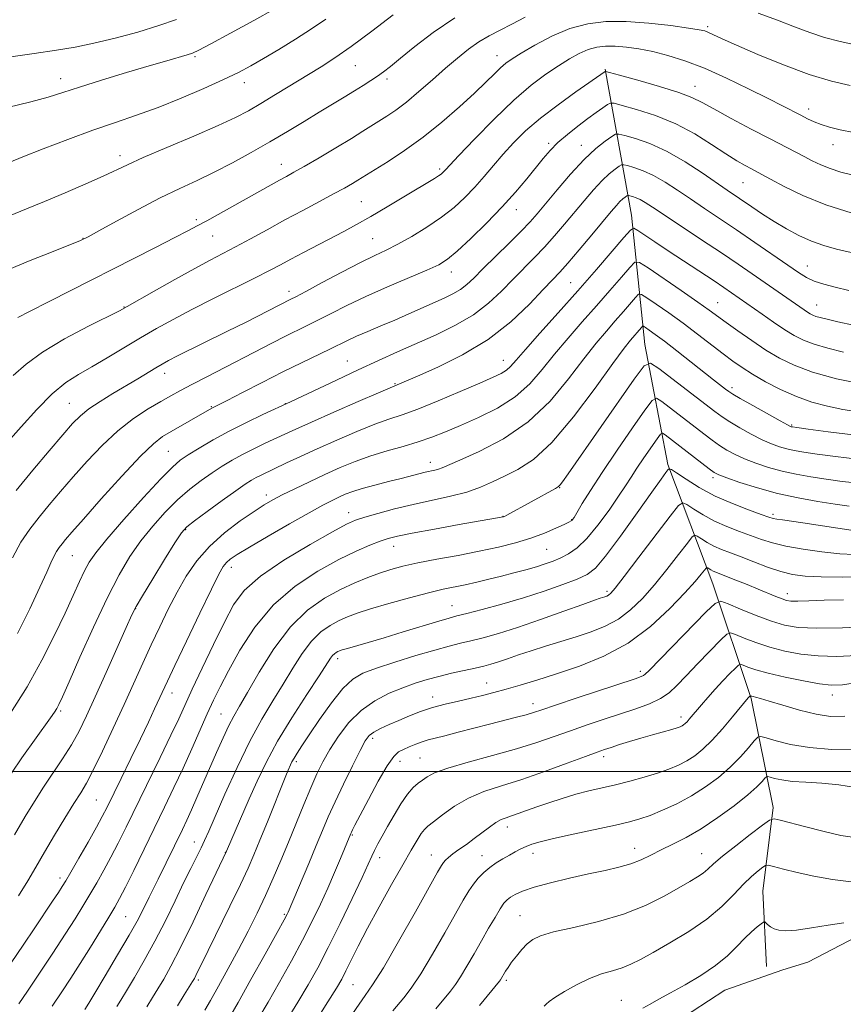
# Model space of a CAD drawing. Extents: x 2134800 to 2137700, y 314800 to 317700.
# Drawn here: x 2135772 to 2135984, y 315940 to 316194 of the extents above; entities that cross this region are included whole.
import ezdxf

# ---------------------------------------------------------------- set-up
doc = ezdxf.new("R2010")
doc.units = 0
doc.header["$MEASUREMENT"] = 0
for name, color, linetype, lineweight in [('DTM HARD BREAKLINE', 7, 'Continuous', 0), ('DTM SPOT ELEVATION', 2, 'Continuous', 13), ('GRID LINE', 7, 'Continuous', 0), ('INDEX CONTOUR', 41, 'Continuous', 13), ('INTERMEDIATE CONTOUR', 44, 'Continuous', 0)]:
    doc.layers.add(name, color=color, linetype=linetype, lineweight=lineweight)

msp = doc.modelspace()

# ---------------------------------------------------------------- linework, layer by layer
at = {"layer": 'DTM HARD BREAKLINE'}
for points in [[(2135922.53, 316181.04, 904.14), (2135929.38, 316143.38, 894.7), (2135932.79, 316110.05, 886.85), (2135938.74, 316079.13, 880.21), (2135950.35, 316048.42, 872.99), (2135960.23, 316018.82, 865.82), (2135965.89, 315990.74, 860.44), (2135963.24, 315969.23, 856.87), (2135964.17, 315949.75, 854.71)], [(2135991.65, 315959.68, 855.77), (2135974.81, 315950.9, 855.38), (2135968.39, 315948.94, 855.1), (2135953.4, 315943.66, 854.93), (2135940.82, 315935.48, 854.64)]]:
    msp.add_polyline3d(points, dxfattribs=at)
at = {"layer": 'DTM SPOT ELEVATION'}
for p in [(2135949, 316192.03, 908.29), (2135816.87, 316184.22, 917.78), (2135894.65, 316184.55, 908.7), (2135858.19, 316181.94, 913.09), (2135782.17, 316178.56, 918.59), (2135866.35, 316178.52, 911.61), (2135829.54, 316177.52, 915.41), (2135945.73, 316176.59, 904.65), (2135975, 316170.81, 906.53), (2135907.99, 316161.91, 902.3), (2135916.38, 316161.43, 900.69), (2135981.27, 316161.57, 905.33), (2135797.5, 316158.75, 914.49), (2135839.1, 316156.5, 910.69), (2135879.91, 316155.31, 906.29), (2135958.06, 316151.8, 901.09), (2135859.72, 316146.88, 906.97), (2135899.64, 316144.79, 901.36), (2135817.21, 316142.28, 910.32), (2135787.94, 316137.43, 912.06), (2135821.38, 316138, 909.13), (2135862.64, 316137.32, 904.93), (2135974.67, 316130.35, 898.78), (2135882.92, 316128.74, 901.38), (2135913.66, 316126.02, 894.95), (2135841.07, 316123.75, 904.51), (2135798.5, 316119.74, 908.07), (2135951.57, 316120.88, 892.83), (2135977.11, 316120.23, 896.81), (2135856.07, 316105.79, 898.83), (2135896.29, 316105.99, 894.73), (2135808.98, 316102.68, 903.45), (2135868.36, 316099.95, 896.12), (2135955.27, 316098.99, 888.43), (2135784.43, 316094.91, 904.88), (2135821.06, 316094.1, 900.13), (2135840.11, 316094.84, 898.04), (2135970.63, 316089.36, 888.16), (2135809.93, 316082.53, 898.97), (2135877.5, 316079.69, 890.58), (2135950.36, 316075.8, 881.64), (2135835.21, 316071.28, 892.49), (2135910.86, 316073.16, 885.92), (2135856.42, 316066.7, 888.62), (2135965.79, 316066.32, 880.33), (2135896.22, 316065.82, 886.05), (2135913.93, 316064.96, 884.07), (2135814.45, 316062.36, 893.84), (2135868.04, 316058.07, 885.31), (2135907.5, 316057.28, 883.06), (2135785.24, 316055.62, 899.09), (2135826.21, 316052.68, 889.41), (2135923.05, 316046.51, 878.32), (2135969.54, 316045.85, 874.56), (2135801.57, 316042.02, 893.93), (2135883.06, 316042.81, 880.83), (2135853.57, 316029.09, 879.54), (2135931.61, 316025.87, 872.38), (2135892.03, 316022.85, 874.77), (2135810.9, 316020.31, 889.39), (2135878.12, 316019.25, 874.58), (2135981.12, 316019.77, 867.38), (2135782.22, 316015.64, 895.74), (2135903.98, 316017.54, 872.59), (2135823.5, 316014.87, 884.94), (2135942.08, 316014.08, 868.5), (2135862.63, 316008.58, 873.57), (2135869.68, 316002.67, 871.35), (2135874.82, 316003.48, 870.96), (2135922.2, 316003.89, 867.55), (2135842.95, 316002.53, 877.65), (2135791.4, 315992.71, 891), (2135897.31, 315985.75, 865.42), (2135857.43, 315983.69, 871.84), (2135816.65, 315981.86, 882.74), (2135930.17, 315980.27, 862.65), (2135824.61, 315979.24, 880.05), (2135864.46, 315977.87, 869.44), (2135877.79, 315978.49, 866.76), (2135890.82, 315978.31, 864.69), (2135903.96, 315978.94, 863.45), (2135947.41, 315978.82, 860.84), (2135781.99, 315972.55, 890.47), (2135798.97, 315962.63, 884.99), (2135839.83, 315963.19, 874.2), (2135900.57, 315962.87, 860.85), (2135817.71, 315946.29, 877.68), (2135857.55, 315945.06, 867.06), (2135897.05, 315946.23, 859.72), (2135926.76, 315941.08, 856.79)]:
    msp.add_point(p, dxfattribs=at)
at = {"layer": 'GRID LINE', "flags": 128}
msp.add_lwpolyline([(2137500, 316000), (2135000, 316000)], dxfattribs=at)
at = {"layer": 'INDEX CONTOUR', "flags": 128}
for points, elevation in [([(2135961.979, 316195.474), (2135966.996, 316193.658), (2135971.366, 316191.966), (2135975.299, 316190.47), (2135979.132, 316189.2), (2135983.111, 316188.174), (2135987.122, 316187.341)], 910), ([(2135768.192, 316184.028), (2135775.354, 316185.108), (2135781.091, 316185.959), (2135785.925, 316186.742), (2135790.77, 316187.704), (2135796.282, 316189.024), (2135802.071, 316190.599), (2135807.489, 316192.256), (2135812.078, 316193.876)], 920), ([(2135771.138, 316117.052), (2135774.175, 316118.552), (2135779.276, 316121.125), (2135806.629, 316135.046), (2135811.653, 316137.621), (2135815.008, 316139.36), (2135817.415, 316140.644), (2135819.856, 316141.985), (2135838.578, 316152.402), (2135840.378, 316153.384), (2135842.31, 316154.453), (2135844.997, 316155.991), (2135848.817, 316158.229), (2135853.153, 316160.804), (2135857.137, 316163.202), (2135860.126, 316165.036), (2135866.281, 316168.931), (2135868.581, 316170.498), (2135871.312, 316172.564), (2135874.537, 316175.243), (2135878.013, 316178.264), (2135881.422, 316181.254), (2135884.511, 316183.907), (2135887.334, 316186.173), (2135890.014, 316188.066), (2135892.678, 316189.637), (2135895.459, 316191.085), (2135898.496, 316192.648), (2135901.929, 316194.473)], 910), ([(2135771.11, 316035.597), (2135774.273, 316042), (2135776.867, 316047.518), (2135778.598, 316051.375), (2135779.668, 316053.845), (2135780.407, 316055.467), (2135781.091, 316056.709), (2135781.797, 316057.759), (2135782.549, 316058.734), (2135783.474, 316059.853), (2135785.102, 316061.732), (2135788.063, 316065.09), (2135792.678, 316070.276), (2135798.007, 316076.171), (2135802.795, 316081.285), (2135806.133, 316084.524), (2135808.493, 316086.367), (2135810.691, 316087.69), (2135821.21, 316093.633), (2135821.695, 316093.889), (2135825.115, 316095.649), (2135829.112, 316097.72), (2135834.18, 316100.327), (2135839.472, 316103.005), (2135844.268, 316105.364), (2135851.609, 316108.899), (2135856.161, 316111.138), (2135858.448, 316112.193), (2135861.346, 316113.439), (2135864.727, 316114.858), (2135868.33, 316116.384), (2135871.917, 316117.949), (2135881.078, 316122.038), (2135883.334, 316123.127), (2135885.233, 316124.236), (2135886.889, 316125.515), (2135888.684, 316127.206), (2135891.063, 316129.575), (2135897.812, 316136.201), (2135900.948, 316139.315), (2135903.21, 316141.666), (2135905.066, 316143.767), (2135910.188, 316149.943), (2135913.656, 316153.992), (2135917.126, 316157.738), (2135920.16, 316160.565), (2135922.576, 316162.484), (2135924.258, 316163.662), (2135925.234, 316164.247), (2135926.107, 316164.321), (2135927.627, 316163.947), (2135930.355, 316163.157), (2135934.106, 316161.842), (2135938.51, 316159.861), (2135943.172, 316157.193), (2135947.612, 316154.286), (2135953.996, 316149.86), (2135960.34, 316145.542), (2135963.092, 316143.697), (2135966.116, 316141.767), (2135969.29, 316139.888), (2135972.529, 316138.172), (2135975.744, 316136.725), (2135978.913, 316135.606), (2135982.232, 316134.686), (2135985.952, 316133.793)], 900), ([(2135769.417, 315950.768), (2135772.544, 315955.302), (2135775.541, 315959.733), (2135780.134, 315966.6), (2135781.615, 315968.842), (2135782.601, 315970.364), (2135783.503, 315971.845), (2135784.823, 315974.107), (2135786.879, 315977.672), (2135789.273, 315981.851), (2135791.424, 315985.653), (2135792.937, 315988.419), (2135794.17, 315990.819), (2135797.806, 315998.226), (2135800.32, 316003.375), (2135802.775, 316008.445), (2135804.818, 316012.731), (2135806.419, 316016.145), (2135809.712, 316023.284), (2135811.621, 316027.343), (2135814.608, 316033.644), (2135818.04, 316040.834), (2135821.044, 316047.058), (2135822.976, 316050.926), (2135824.103, 316052.899), (2135824.917, 316053.901), (2135825.929, 316054.768), (2135827.718, 316055.967), (2135830.873, 316057.879), (2135835.682, 316060.699), (2135841.214, 316063.89), (2135846.232, 316066.733), (2135849.8, 316068.686), (2135852.18, 316069.909), (2135853.933, 316070.74), (2135855.58, 316071.47), (2135857.484, 316072.201), (2135859.96, 316072.99), (2135863.184, 316073.869), (2135866.73, 316074.766), (2135870.021, 316075.585), (2135876.166, 316077.167), (2135878.657, 316077.725), (2135879.615, 316077.974), (2135880.527, 316078.306), (2135885.103, 316080.298), (2135890.11, 316082.526), (2135896.34, 316085.777), (2135902.717, 316090.127), (2135908.352, 316095.498), (2135913.109, 316101.201), (2135917.043, 316106.388), (2135920.234, 316110.43), (2135922.871, 316113.541), (2135925.171, 316116.149), (2135927.283, 316118.571), (2135930.41, 316122.23), (2135931.191, 316123.023), (2135931.94, 316123.001), (2135933.298, 316122.146), (2135935.731, 316120.481), (2135938.999, 316118.201), (2135942.684, 316115.541), (2135946.402, 316112.738), (2135952.974, 316107.655), (2135955.509, 316105.757), (2135957.879, 316104.12), (2135960.568, 316102.434), (2135963.929, 316100.49), (2135967.791, 316098.467), (2135971.852, 316096.646), (2135975.869, 316095.238), (2135979.844, 316094.186), (2135983.84, 316093.369), (2135987.866, 316092.69)], 890), ([(2135804.44, 315939.372), (2135805.877, 315941.765), (2135807.268, 315944.035), (2135808.769, 315946.539), (2135810.625, 315949.874), (2135813.109, 315954.704), (2135816.319, 315961.292), (2135819.667, 315968.332), (2135824.91, 315979.513), (2135830.817, 315993.03), (2135832.82, 315997.555), (2135835.141, 316002.39), (2135838.089, 316007.816), (2135841.793, 316013.901), (2135845.641, 316019.862), (2135848.835, 316024.702), (2135851.792, 316029.227), (2135852.317, 316029.939), (2135852.772, 316030.382), (2135853.222, 316030.698), (2135853.646, 316030.929), (2135854.082, 316031.123), (2135854.797, 316031.37), (2135856.116, 316031.763), (2135861.459, 316033.289), (2135865.578, 316034.503), (2135870.533, 316036.003), (2135879.665, 316038.798), (2135882.317, 316039.576), (2135884.33, 316040.114), (2135886.891, 316040.76), (2135890.883, 316041.785), (2135895.966, 316043.16), (2135901.498, 316044.781), (2135906.874, 316046.526), (2135911.641, 316048.21), (2135915.388, 316049.63), (2135917.935, 316050.782), (2135920.037, 316052.438), (2135922.679, 316055.573), (2135926.513, 316060.728), (2135930.827, 316066.742), (2135934.575, 316072.027), (2135936.96, 316075.368), (2135938.192, 316077.064), (2135938.731, 316077.782), (2135939.045, 316078.055), (2135939.622, 316077.843), (2135940.958, 316076.965), (2135943.416, 316075.333), (2135946.838, 316073.23), (2135950.935, 316071.031), (2135955.356, 316069.065), (2135959.522, 316067.462), (2135962.791, 316066.302), (2135964.747, 316065.624), (2135965.863, 316065.28), (2135966.836, 316065.081), (2135968.277, 316064.862), (2135973.502, 316064.105), (2135987.59, 316061.971)], 880), ([(2135840.332, 315935.733), (2135843.381, 315940.622), (2135846, 315945.025), (2135848.458, 315949.47), (2135851.126, 315954.639), (2135854.22, 315960.898), (2135857.329, 315967.335), (2135859.887, 315972.721), (2135861.497, 315976.175), (2135862.433, 315978.213), (2135863.139, 315979.699), (2135863.989, 315981.367), (2135865.089, 315983.41), (2135866.474, 315985.892), (2135868.143, 315988.785), (2135869.928, 315991.707), (2135871.625, 315994.19), (2135873.077, 315995.892), (2135874.327, 315997.002), (2135875.463, 315997.84), (2135876.682, 315998.688), (2135878.613, 315999.679), (2135881.99, 316000.909), (2135887.236, 316002.432), (2135893.527, 316004.134), (2135899.725, 316005.86), (2135904.959, 316007.488), (2135909.442, 316009.031), (2135913.653, 316010.533), (2135917.962, 316012.027), (2135922.314, 316013.49), (2135930.489, 316016.2), (2135933.98, 316017.486), (2135936.849, 316018.817), (2135939.055, 316020.299), (2135941.05, 316022.16), (2135943.413, 316024.661), (2135946.496, 316027.888), (2135952.39, 316033.948), (2135953.917, 316035.42), (2135954.897, 316035.784), (2135956.172, 316035.355), (2135958.391, 316034.431), (2135961.44, 316033.256), (2135965.016, 316032.059), (2135968.874, 316031.039), (2135973.002, 316030.276), (2135977.456, 316029.817), (2135982.268, 316029.699), (2135987.415, 316029.906)], 870), ([(2135890.137, 315939.699), (2135895.367, 315946.002), (2135895.609, 315946.34), (2135896.894, 315948.554), (2135897.539, 315949.568), (2135898.455, 315950.868), (2135899.682, 315952.457), (2135901.088, 315954.131), (2135902.5, 315955.63), (2135903.898, 315956.777), (2135905.896, 315957.717), (2135909.266, 315958.677), (2135914.48, 315959.856), (2135920.822, 315961.356), (2135927.282, 315963.248), (2135933.004, 315965.536), (2135937.782, 315967.926), (2135941.566, 315970.057), (2135944.36, 315971.659), (2135946.363, 315972.852), (2135947.822, 315973.846), (2135949.04, 315974.87), (2135950.518, 315976.214), (2135952.81, 315978.179), (2135956.21, 315980.898), (2135959.974, 315983.815), (2135963.096, 315986.206), (2135964.912, 315987.51), (2135966.108, 315987.85), (2135967.708, 315987.515), (2135974.296, 315985.766), (2135978.679, 315984.627), (2135983.306, 315983.529), (2135988.162, 315982.868)], 860)]:
    msp.add_lwpolyline(points, dxfattribs=dict(at, elevation=elevation))
at = {"layer": 'INTERMEDIATE CONTOUR', "flags": 128}
for points, elevation in [([(2135768.483, 316171.193), (2135774.476, 316172.588), (2135778.943, 316173.794), (2135782.722, 316174.99), (2135787.051, 316176.414), (2135792.769, 316178.214), (2135799.142, 316180.156), (2135805.042, 316181.912), (2135809.568, 316183.225), (2135814.824, 316184.713), (2135816.202, 316185.162), (2135817.856, 316185.932), (2135820.907, 316187.555), (2135826.019, 316190.327), (2135832.017, 316193.602), (2135837.266, 316196.494)], 918), ([(2135768.944, 316157.027), (2135772.434, 316158.426), (2135777.715, 316160.503), (2135784.073, 316162.94), (2135790.526, 316165.312), (2135796.34, 316167.32), (2135801.765, 316169.163), (2135807.3, 316171.166), (2135813.243, 316173.54), (2135819.102, 316176.052), (2135824.184, 316178.354), (2135828.043, 316180.221), (2135831.216, 316181.903), (2135834.483, 316183.773), (2135838.412, 316186.099), (2135842.713, 316188.727), (2135846.885, 316191.403), (2135850.568, 316193.942)], 916), ([(2135769.003, 316143.224), (2135773.381, 316145.039), (2135778.061, 316146.961), (2135783.347, 316149.191), (2135788.65, 316151.485), (2135793.154, 316153.492), (2135799.401, 316156.415), (2135803.493, 316158.245), (2135809.551, 316160.84), (2135816.502, 316163.795), (2135822.784, 316166.515), (2135827.277, 316168.584), (2135830.591, 316170.305), (2135833.777, 316172.155), (2135837.617, 316174.474), (2135849.375, 316181.667), (2135852.883, 316183.932), (2135857.104, 316186.88), (2135862.433, 316190.819), (2135867.946, 316195)], 914), ([(2135769.023, 316129.538), (2135774.382, 316131.732), (2135779.844, 316133.896), (2135784.321, 316135.654), (2135787.134, 316136.801), (2135789.259, 316137.818), (2135792.084, 316139.354), (2135796.6, 316141.852), (2135802.202, 316144.896), (2135807.884, 316147.862), (2135812.882, 316150.289), (2135817.381, 316152.376), (2135821.806, 316154.482), (2135826.478, 316156.885), (2135831.307, 316159.529), (2135836.098, 316162.272), (2135840.676, 316164.983), (2135844.945, 316167.564), (2135848.832, 316169.929), (2135855.298, 316173.831), (2135857.928, 316175.432), (2135860.204, 316176.854), (2135862.168, 316178.123), (2135863.863, 316179.265), (2135865.408, 316180.366), (2135867.223, 316181.762), (2135869.801, 316183.853), (2135873.517, 316186.885), (2135878.254, 316190.51), (2135883.775, 316194.225)], 912), ([(2135769.989, 316102.054), (2135773.277, 316105.038), (2135777.52, 316108.144), (2135783.232, 316111.525), (2135789.336, 316114.763), (2135797.333, 316118.797), (2135799.338, 316119.869), (2135806.307, 316123.816), (2135811.643, 316126.819), (2135816.751, 316129.648), (2135820.74, 316131.787), (2135824.007, 316133.492), (2135827.276, 316135.213), (2135831.105, 316137.296), (2135835.425, 316139.673), (2135840.006, 316142.173), (2135844.603, 316144.631), (2135848.903, 316146.907), (2135852.577, 316148.867), (2135855.38, 316150.409), (2135857.408, 316151.572), (2135858.842, 316152.428), (2135863.297, 316155.194), (2135866.605, 316157.269), (2135870.865, 316160.081), (2135875.628, 316163.507), (2135880.457, 316167.373), (2135884.984, 316171.296), (2135888.856, 316174.845), (2135891.816, 316177.678), (2135893.995, 316179.822), (2135895.622, 316181.394), (2135896.98, 316182.56), (2135898.567, 316183.675), (2135900.94, 316185.143), (2135904.475, 316187.209), (2135908.829, 316189.5), (2135913.485, 316191.488), (2135918.064, 316192.752), (2135922.776, 316193.316), (2135927.973, 316193.31), (2135933.784, 316192.884), (2135939.456, 316192.25), (2135944.01, 316191.636), (2135946.768, 316191.208), (2135948.239, 316190.879), (2135949.232, 316190.499), (2135952.714, 316188.891), (2135956.413, 316187.228), (2135961.927, 316184.827), (2135968.505, 316182.126), (2135975.118, 316179.691), (2135980.913, 316177.959), (2135985.714, 316176.826)], 908), ([(2135768.548, 316084.979), (2135772.03, 316088.905), (2135776.042, 316093.348), (2135780.006, 316097.358), (2135783.508, 316100.245), (2135786.794, 316102.365), (2135790.271, 316104.34), (2135794.23, 316106.649), (2135802.783, 316111.758), (2135806.912, 316114.165), (2135811.183, 316116.544), (2135816.017, 316119.098), (2135821.619, 316121.933), (2135832.336, 316127.261), (2135836.009, 316129.142), (2135838.84, 316130.645), (2135841.578, 316132.115), (2135844.791, 316133.813), (2135855.17, 316139.237), (2135858.491, 316141.025), (2135862.171, 316143.095), (2135866.393, 316145.564), (2135870.671, 316148.116), (2135878.589, 316152.878), (2135879.608, 316153.521), (2135880.273, 316153.993), (2135880.72, 316154.374), (2135881.054, 316154.717), (2135881.467, 316155.176), (2135882.518, 316156.319), (2135884.859, 316158.807), (2135888.875, 316163.015), (2135893.909, 316168.128), (2135899.037, 316173.043), (2135903.514, 316176.89), (2135907.302, 316179.747), (2135910.54, 316181.927), (2135913.36, 316183.69), (2135915.869, 316185.075), (2135918.171, 316186.074), (2135920.378, 316186.684), (2135922.649, 316186.955), (2135925.153, 316186.953), (2135928.026, 316186.726), (2135931.268, 316186.272), (2135934.844, 316185.575), (2135938.755, 316184.596), (2135943.135, 316183.211), (2135948.152, 316181.278), (2135953.821, 316178.757), (2135959.539, 316176.009), (2135964.548, 316173.505), (2135968.283, 316171.603), (2135972.986, 316169.167), (2135974.733, 316168.279), (2135976.425, 316167.495), (2135978.249, 316166.779), (2135980.405, 316166.098), (2135983.135, 316165.423), (2135986.694, 316164.725)], 906), ([(2135770.723, 316072.423), (2135775.055, 316077.721), (2135779.243, 316082.701), (2135782.765, 316086.816), (2135785.295, 316089.701), (2135787.313, 316091.735), (2135789.5, 316093.483), (2135792.355, 316095.388), (2135795.661, 316097.42), (2135802.08, 316101.264), (2135806.775, 316104.106), (2135808.345, 316105.033), (2135809.972, 316105.917), (2135812.348, 316107.121), (2135825.24, 316113.475), (2135829.817, 316115.765), (2135841.537, 316121.728), (2135842.816, 316122.392), (2135845.384, 316123.756), (2135849.623, 316126.027), (2135854.704, 316128.728), (2135859.487, 316131.21), (2135863.149, 316133.013), (2135866.116, 316134.432), (2135869.127, 316135.953), (2135872.72, 316137.946), (2135876.627, 316140.319), (2135880.38, 316142.861), (2135883.619, 316145.41), (2135886.413, 316147.977), (2135888.94, 316150.618), (2135891.361, 316153.374), (2135893.776, 316156.221), (2135896.271, 316159.123), (2135898.958, 316162.065), (2135902.071, 316165.123), (2135905.873, 316168.396), (2135910.429, 316171.884), (2135915.021, 316175.172), (2135922.573, 316180.442), (2135922.75, 316180.432), (2135923.717, 316180.181), (2135926.303, 316179.471), (2135930.947, 316178.185), (2135936.53, 316176.586), (2135941.542, 316175.038), (2135944.942, 316173.77), (2135947.541, 316172.49), (2135950.618, 316170.774), (2135955.067, 316168.358), (2135960.233, 316165.614), (2135965.076, 316163.075), (2135973.835, 316158.537), (2135975.947, 316157.429), (2135978.126, 316156.372), (2135980.543, 316155.396), (2135983.336, 316154.523), (2135986.506, 316153.742)], 904), ([(2135769.784, 316055.13), (2135771.973, 316059.102), (2135774.231, 316062.458), (2135776.636, 316065.579), (2135779.264, 316068.787), (2135782.172, 316072.217), (2135785.414, 316075.953), (2135789.015, 316080.004), (2135792.89, 316084.088), (2135796.924, 316087.839), (2135800.974, 316090.968), (2135804.778, 316093.47), (2135808.044, 316095.407), (2135810.639, 316096.892), (2135813.066, 316098.23), (2135815.986, 316099.775), (2135819.857, 316101.778), (2135836.771, 316110.473), (2135840.015, 316112.118), (2135845.576, 316114.857), (2135848.496, 316116.327), (2135851.913, 316118.097), (2135855.986, 316120.158), (2135860.836, 316122.459), (2135866.413, 316124.909), (2135876.589, 316129.204), (2135879.676, 316130.626), (2135881.946, 316132.041), (2135884.436, 316134.129), (2135887.909, 316137.361), (2135891.993, 316141.358), (2135896.03, 316145.527), (2135899.492, 316149.369), (2135902.339, 316152.751), (2135906.567, 316158.005), (2135908.363, 316160.082), (2135910.376, 316162.101), (2135912.828, 316164.234), (2135915.504, 316166.364), (2135918.083, 316168.305), (2135920.283, 316169.893), (2135922.005, 316171.094), (2135923.188, 316171.897), (2135923.925, 316172.294), (2135924.904, 316172.245), (2135926.965, 316171.71), (2135930.678, 316170.652), (2135935.532, 316169.062), (2135940.749, 316166.937), (2135945.654, 316164.343), (2135950.001, 316161.628), (2135953.65, 316159.212), (2135956.507, 316157.416), (2135958.662, 316156.174), (2135960.254, 316155.326), (2135962.93, 316153.919), (2135965.162, 316152.711), (2135968.685, 316150.829), (2135973.487, 316148.511), (2135979.438, 316146.115), (2135986.223, 316143.958)], 902), ([(2135769.251, 316015.04), (2135773.531, 316021.889), (2135777.377, 316028.758), (2135780.655, 316035.206), (2135783.345, 316040.859), (2135785.453, 316045.435), (2135787.089, 316049.014), (2135788.387, 316051.77), (2135789.576, 316053.989), (2135791.255, 316056.42), (2135794.115, 316059.923), (2135798.529, 316064.991), (2135803.578, 316070.625), (2135808.026, 316075.455), (2135810.995, 316078.489), (2135813.048, 316080.25), (2135815.108, 316081.64), (2135817.914, 316083.379), (2135821.48, 316085.472), (2135825.635, 316087.745), (2135830.122, 316090.007), (2135834.336, 316092.02), (2135841.447, 316095.309), (2135853.305, 316100.898), (2135858.933, 316103.532), (2135864.159, 316105.946), (2135869.073, 316108.178), (2135879.026, 316112.607), (2135884.011, 316115.027), (2135888.584, 316117.71), (2135892.492, 316120.697), (2135895.844, 316123.829), (2135898.837, 316126.895), (2135904.331, 316132.462), (2135906.947, 316135.199), (2135909.528, 316138.068), (2135912.087, 316141.051), (2135917.147, 316147.129), (2135919.554, 316149.945), (2135921.75, 316152.32), (2135923.639, 316154.08), (2135925.144, 316155.275), (2135926.191, 316156.008), (2135926.798, 316156.373), (2135927.342, 316156.419), (2135928.288, 316156.186), (2135929.987, 316155.694), (2135932.323, 316154.875), (2135935.065, 316153.642), (2135938.022, 316151.944), (2135941.173, 316149.883), (2135944.533, 316147.59), (2135948.134, 316145.167), (2135952.057, 316142.547), (2135956.394, 316139.628), (2135961.12, 316136.397), (2135969.639, 316130.501), (2135972.411, 316128.603), (2135974.48, 316127.345), (2135976.475, 316126.44), (2135978.921, 316125.637), (2135981.897, 316124.844), (2135985.372, 316124.006)], 898), ([(2135769.49, 315999.615), (2135772.221, 316003.533), (2135779.571, 316013.904), (2135780.581, 316015.363), (2135781.186, 316016.31), (2135781.727, 316017.305), (2135782.634, 316019.25), (2135784.358, 316023.136), (2135787.175, 316029.52), (2135790.647, 316037.24), (2135794.16, 316044.706), (2135797.252, 316050.687), (2135800.063, 316055.406), (2135802.882, 316059.446), (2135805.93, 316063.271), (2135809.135, 316066.858), (2135812.356, 316070.062), (2135815.469, 316072.779), (2135818.432, 316075.066), (2135821.22, 316077.019), (2135823.841, 316078.732), (2135826.42, 316080.289), (2135829.11, 316081.768), (2135832.001, 316083.226), (2135834.913, 316084.617), (2135839.994, 316086.993), (2135842.786, 316088.28), (2135846.841, 316090.097), (2135852.617, 316092.638), (2135858.92, 316095.388), (2135864.146, 316097.655), (2135868.369, 316099.457), (2135869.514, 316099.929), (2135874.23, 316101.955), (2135879.401, 316104.238), (2135885.811, 316107.411), (2135892.393, 316111.379), (2135898.231, 316115.937), (2135903.021, 316120.46), (2135906.61, 316124.214), (2135909.005, 316126.748), (2135910.848, 316128.724), (2135912.946, 316131.083), (2135915.846, 316134.47), (2135919.107, 316138.336), (2135924.107, 316144.315), (2135925.452, 316145.899), (2135926.374, 316146.902), (2135927.118, 316147.595), (2135927.711, 316148.066), (2135928.124, 316148.355), (2135928.363, 316148.498), (2135928.577, 316148.517), (2135928.95, 316148.425), (2135929.619, 316148.231), (2135930.539, 316147.908), (2135931.619, 316147.423), (2135932.873, 316146.696), (2135934.734, 316145.477), (2135937.739, 316143.473), (2135947.426, 316137.075), (2135952.556, 316133.667), (2135956.876, 316130.753), (2135960.461, 316128.295), (2135973.861, 316118.993), (2135974.735, 316118.401), (2135975.437, 316117.964), (2135976.113, 316117.623), (2135976.913, 316117.325), (2135978.023, 316117.01), (2135979.784, 316116.582), (2135982.57, 316115.935), (2135986.545, 316115.031)], 896), ([(2135770.311, 315983.727), (2135773.036, 315988.416), (2135775.422, 315992.345), (2135777.75, 315995.964), (2135782.697, 316003.32), (2135784.976, 316006.927), (2135786.943, 316010.456), (2135788.869, 316014.387), (2135791.121, 316019.317), (2135793.906, 316025.515), (2135799.119, 316037.187), (2135800.564, 316040.387), (2135801.687, 316042.587), (2135803.296, 316045.329), (2135805.925, 316049.662), (2135808.995, 316054.676), (2135811.649, 316058.969), (2135813.332, 316061.551), (2135814.693, 316063.091), (2135816.686, 316064.669), (2135819.943, 316067.069), (2135823.815, 316069.881), (2135827.333, 316072.398), (2135829.768, 316074.086), (2135831.36, 316075.106), (2135832.586, 316075.792), (2135833.881, 316076.444), (2135840.427, 316079.558), (2135843.986, 316081.231), (2135848.325, 316083.221), (2135853.358, 316085.46), (2135858.527, 316087.672), (2135863.15, 316089.529), (2135866.82, 316090.843), (2135870.203, 316091.982), (2135874.233, 316093.451), (2135879.501, 316095.579), (2135885.21, 316097.996), (2135890.215, 316100.154), (2135893.654, 316101.648), (2135895.775, 316102.648), (2135897.108, 316103.468), (2135898.193, 316104.451), (2135899.626, 316106.066), (2135902.014, 316108.814), (2135905.761, 316113.009), (2135910.459, 316118.236), (2135915.495, 316123.894), (2135920.291, 316129.392), (2135924.395, 316134.175), (2135927.387, 316137.698), (2135929.053, 316139.571), (2135929.994, 316140.038), (2135931.018, 316139.501), (2135935.404, 316136.531), (2135938.819, 316134.25), (2135950.626, 316126.456), (2135953.141, 316124.778), (2135957.116, 316122.047), (2135962.996, 316117.918), (2135965.994, 316115.832), (2135968.872, 316113.887), (2135971.308, 316112.368), (2135973.653, 316111.185), (2135976.426, 316110.153), (2135979.976, 316109.128), (2135983.961, 316108.129)], 894), ([(2135771.365, 315968.014), (2135773.705, 315971.821), (2135775.815, 315975.411), (2135778.05, 315979.248), (2135780.638, 315983.606), (2135783.299, 315988.004), (2135785.626, 315991.771), (2135787.36, 315994.525), (2135788.856, 315997.041), (2135790.617, 316000.384), (2135793.002, 316005.296), (2135795.779, 316011.23), (2135798.574, 316017.317), (2135803.381, 316027.92), (2135805.558, 316032.688), (2135807.732, 316037.342), (2135809.941, 316041.875), (2135812.206, 316046.236), (2135814.584, 316050.384), (2135817.28, 316054.316), (2135820.535, 316058.042), (2135824.441, 316061.531), (2135828.498, 316064.607), (2135832.057, 316067.054), (2135834.693, 316068.761), (2135836.882, 316070.044), (2135839.321, 316071.32), (2135842.533, 316072.909), (2135846.325, 316074.728), (2135850.328, 316076.595), (2135854.254, 316078.356), (2135858.152, 316079.965), (2135862.155, 316081.403), (2135866.33, 316082.671), (2135870.492, 316083.836), (2135874.393, 316084.985), (2135877.905, 316086.202), (2135881.378, 316087.588), (2135885.279, 316089.243), (2135889.901, 316091.256), (2135894.798, 316093.681), (2135899.347, 316096.559), (2135903.105, 316099.904), (2135906.347, 316103.625), (2135909.529, 316107.601), (2135912.998, 316111.719), (2135916.665, 316115.888), (2135920.333, 316120.021), (2135923.787, 316123.982), (2135926.743, 316127.427), (2135928.899, 316129.964), (2135930.176, 316131.26), (2135931.401, 316131.225), (2135933.621, 316129.826), (2135942.194, 316123.969), (2135946.446, 316121.029), (2135949.375, 316118.953), (2135953.768, 316115.736), (2135956.794, 316113.569), (2135960.361, 316111.09), (2135964.012, 316108.662), (2135967.477, 316106.561), (2135971.245, 316104.717), (2135975.993, 316102.968), (2135982.192, 316101.236), (2135989.469, 316099.772)], 892), ([(2135771.43, 315940.13), (2135773.678, 315943.456), (2135776.741, 315948.041), (2135780.178, 315953.231), (2135783.392, 315958.141), (2135785.934, 315962.109), (2135787.949, 315965.354), (2135789.729, 315968.316), (2135791.513, 315971.364), (2135793.33, 315974.569), (2135795.155, 315977.938), (2135797.007, 315981.535), (2135799.076, 315985.701), (2135807.862, 316003.668), (2135810.636, 316009.412), (2135812.627, 316013.635), (2135816.133, 316021.245), (2135818.691, 316026.688), (2135821.612, 316032.799), (2135824.396, 316038.489), (2135826.79, 316042.973), (2135829.549, 316046.683), (2135833.677, 316050.354), (2135839.728, 316054.474), (2135846.483, 316058.545), (2135852.269, 316061.82), (2135855.917, 316063.783), (2135858.247, 316064.833), (2135860.58, 316065.595), (2135863.949, 316066.568), (2135868.235, 316067.718), (2135873.039, 316068.883), (2135882.701, 316070.966), (2135886.914, 316072.057), (2135890.417, 316073.301), (2135893.501, 316074.684), (2135896.577, 316076.167), (2135900.019, 316077.86), (2135904.05, 316080.473), (2135908.852, 316084.863), (2135914.418, 316091.439), (2135919.974, 316098.82), (2135924.558, 316105.176), (2135927.47, 316109.14), (2135929.077, 316111.193), (2135931.921, 316114.497), (2135932.206, 316114.786), (2135932.48, 316114.778), (2135932.976, 316114.466), (2135933.917, 316113.816), (2135935.483, 316112.687), (2135937.841, 316110.911), (2135941.032, 316108.431), (2135950.504, 316100.973), (2135953.622, 316098.554), (2135954.448, 316097.937), (2135955.467, 316097.289), (2135957.396, 316096.177), (2135960.648, 316094.343), (2135967.67, 316090.42), (2135969.536, 316089.394), (2135970.308, 316088.99), (2135970.536, 316088.902), (2135970.82, 316088.851), (2135971.978, 316088.685), (2135974.88, 316088.282), (2135980.039, 316087.583), (2135986.537, 316086.791)], 888), ([(2135780, 315939.583), (2135782.478, 315943.241), (2135784.812, 315946.775), (2135787.235, 315950.552), (2135789.879, 315954.775), (2135792.471, 315958.978), (2135794.635, 315962.525), (2135796.146, 315965.055), (2135797.386, 315967.29), (2135798.886, 315970.223), (2135801.034, 315974.566), (2135808.973, 315990.811), (2135811.414, 315995.873), (2135813.751, 316000.857), (2135816.011, 316005.857), (2135819.995, 316014.868), (2135821.613, 316018.418), (2135823.298, 316021.874), (2135825.455, 316026.007), (2135828.424, 316031.319), (2135832.287, 316037.249), (2135837.065, 316042.967), (2135842.662, 316047.794), (2135848.515, 316051.657), (2135853.944, 316054.632), (2135858.409, 316056.81), (2135861.902, 316058.336), (2135864.558, 316059.371), (2135866.657, 316060.086), (2135869.075, 316060.704), (2135872.841, 316061.461), (2135878.536, 316062.507), (2135884.954, 316063.65), (2135896.292, 316065.652), (2135896.399, 316065.684), (2135896.575, 316065.765), (2135897.241, 316066.121), (2135909.793, 316072.991), (2135910.577, 316073.484), (2135910.991, 316073.906), (2135911.595, 316074.715), (2135913.011, 316076.719), (2135930.084, 316101.133), (2135932.628, 316104.542), (2135934.254, 316105.267), (2135936.357, 316103.93), (2135950.795, 316092.809), (2135952.744, 316091.398), (2135954.725, 316090.125), (2135957.308, 316088.607), (2135960.244, 316086.983), (2135963.079, 316085.528), (2135965.463, 316084.448), (2135967.491, 316083.698), (2135969.36, 316083.166), (2135971.317, 316082.745), (2135973.778, 316082.333), (2135977.204, 316081.833), (2135981.906, 316081.195), (2135987.598, 316080.565)], 886), ([(2135788.409, 315938.729), (2135789.457, 315940.358), (2135791.01, 315942.928), (2135793.672, 315947.371), (2135796.895, 315952.792), (2135799.843, 315957.845), (2135801.882, 315961.5), (2135803.182, 315963.996), (2135805.012, 315967.694), (2135807.317, 315972.306), (2135813.571, 315985.093), (2135814.731, 315987.522), (2135815.936, 315990.144), (2135817.345, 315993.32), (2135822.389, 316004.928), (2135824.065, 316008.696), (2135825.557, 316011.871), (2135826.843, 316014.33), (2135828.29, 316016.843), (2135830.359, 316020.402), (2135833.381, 316025.629), (2135837.173, 316031.674), (2135841.422, 316037.318), (2135845.835, 316041.61), (2135850.194, 316044.677), (2135854.307, 316046.916), (2135858.021, 316048.669), (2135861.365, 316050.067), (2135864.404, 316051.188), (2135867.277, 316052.113), (2135870.4, 316052.943), (2135874.256, 316053.784), (2135879.144, 316054.719), (2135884.63, 316055.731), (2135890.1, 316056.784), (2135895.049, 316057.852), (2135899.451, 316058.968), (2135903.392, 316060.178), (2135906.909, 316061.49), (2135909.843, 316062.743), (2135911.989, 316063.735), (2135913.225, 316064.326), (2135913.789, 316064.616), (2135914.005, 316064.764), (2135914.177, 316064.964), (2135914.538, 316065.525), (2135916.661, 316069.073), (2135918.774, 316072.485), (2135921.777, 316077.111), (2135925.635, 316082.814), (2135929.618, 316088.58), (2135932.826, 316093.177), (2135934.666, 316095.659), (2135935.795, 316096.226), (2135937.18, 316095.363), (2135948, 316087.02), (2135950.128, 316085.424), (2135952.054, 316084.073), (2135953.969, 316082.87), (2135956.053, 316081.745), (2135958.486, 316080.635), (2135961.39, 316079.502), (2135964.671, 316078.405), (2135968.184, 316077.431), (2135971.814, 316076.639), (2135975.578, 316075.981), (2135979.528, 316075.384), (2135983.699, 316074.803), (2135988.076, 316074.309)], 884), ([(2135796.713, 315939.466), (2135797.705, 315941.118), (2135799.141, 315943.485), (2135801.222, 315946.958), (2135803.77, 315951.355), (2135806.51, 315956.346), (2135809.194, 315961.593), (2135811.693, 315966.71), (2135813.905, 315971.303), (2135815.749, 315975.064), (2135818.388, 315980.351), (2135819.307, 315982.279), (2135820.367, 315984.645), (2135824.539, 315994.184), (2135827.662, 316001.074), (2135830.954, 316007.842), (2135834.061, 316013.523), (2135836.933, 316018.279), (2135839.597, 316022.552), (2135842.088, 316026.664), (2135844.483, 316030.451), (2135846.869, 316033.629), (2135849.303, 316035.996), (2135851.708, 316037.687), (2135853.976, 316038.922), (2135856.119, 316039.915), (2135858.618, 316040.867), (2135862.073, 316041.976), (2135866.819, 316043.36), (2135872.139, 316044.825), (2135877.05, 316046.099), (2135880.828, 316046.987), (2135886.51, 316048.178), (2135889.447, 316048.841), (2135892.599, 316049.6), (2135895.844, 316050.409), (2135899.058, 316051.226), (2135902.101, 316052.029), (2135904.825, 316052.797), (2135907.139, 316053.527), (2135909.172, 316054.275), (2135911.107, 316055.114), (2135913.118, 316056.159), (2135915.326, 316057.711), (2135917.844, 316060.117), (2135920.696, 316063.539), (2135923.559, 316067.407), (2135926.025, 316070.969), (2135927.825, 316073.688), (2135929.249, 316075.905), (2135930.728, 316078.176), (2135932.55, 316080.87), (2135935.947, 316085.764), (2135936.816, 316086.937), (2135937.35, 316087.204), (2135938.003, 316086.797), (2135949.383, 316078.02), (2135950.63, 316077.133), (2135951.862, 316076.507), (2135953.893, 316075.743), (2135957.316, 316074.556), (2135961.852, 316073.113), (2135967.008, 316071.696), (2135972.311, 316070.533), (2135977.378, 316069.629), (2135981.852, 316068.935), (2135985.489, 316068.412)], 882), ([(2135812.342, 315939.612), (2135814.071, 315942.454), (2135816.217, 315945.911), (2135816.7, 315946.733), (2135817.075, 315947.451), (2135820.233, 315953.929), (2135825.818, 315965.311), (2135828.537, 315970.925), (2135830.509, 315975.137), (2135832.027, 315978.601), (2135833.573, 315982.359), (2135835.481, 315987.103), (2135840.238, 315998.962), (2135840.812, 316000.348), (2135841.446, 316001.796), (2135841.825, 316002.566), (2135842.355, 316003.508), (2135843.133, 316004.753), (2135844.362, 316006.615), (2135846.265, 316009.453), (2135848.944, 316013.405), (2135852.012, 316017.726), (2135854.956, 316021.447), (2135857.476, 316023.871), (2135860.105, 316025.394), (2135863.583, 316026.68), (2135868.363, 316028.232), (2135873.716, 316029.895), (2135878.622, 316031.349), (2135882.34, 316032.365), (2135885.242, 316033.081), (2135887.979, 316033.727), (2135891.139, 316034.518), (2135895.044, 316035.612), (2135899.955, 316037.154), (2135905.892, 316039.186), (2135911.915, 316041.332), (2135916.843, 316043.111), (2135919.819, 316044.174), (2135921.271, 316044.673), (2135922.481, 316045.065), (2135922.984, 316045.265), (2135923.453, 316045.518), (2135923.988, 316045.978), (2135925.105, 316047.3), (2135927.427, 316050.272), (2135931.26, 316055.264), (2135939.36, 316065.879), (2135941.474, 316068.555), (2135942.583, 316069.318), (2135943.637, 316068.821), (2135945.394, 316067.655), (2135947.84, 316066.151), (2135950.768, 316064.58), (2135953.964, 316063.161), (2135957.19, 316061.915), (2135962.891, 316059.831), (2135965.681, 316058.937), (2135969.128, 316058.104), (2135973.569, 316057.323), (2135978.457, 316056.651), (2135983.02, 316056.164), (2135986.766, 316055.934)], 878), ([(2135819.333, 315938.56), (2135820.787, 315941.06), (2135822.893, 315944.756), (2135825.425, 315949.295), (2135828.061, 315954.157), (2135830.538, 315958.92), (2135832.827, 315963.539), (2135834.963, 315968.066), (2135836.982, 315972.561), (2135838.939, 315977.117), (2135840.902, 315981.841), (2135844.858, 315991.554), (2135846.66, 315995.855), (2135848.251, 315999.412), (2135849.818, 316002.534), (2135851.607, 316005.669), (2135853.819, 316009.124), (2135856.494, 316012.634), (2135859.628, 316015.793), (2135863.171, 316018.289), (2135866.87, 316020.184), (2135870.425, 316021.633), (2135873.628, 316022.782), (2135876.64, 316023.73), (2135879.712, 316024.563), (2135882.995, 316025.35), (2135889.068, 316026.694), (2135891.27, 316027.205), (2135893.125, 316027.699), (2135895.048, 316028.297), (2135897.382, 316029.093), (2135900.189, 316030.062), (2135903.461, 316031.155), (2135907.155, 316032.323), (2135915.081, 316034.77), (2135918.928, 316036.032), (2135922.571, 316037.483), (2135925.972, 316039.319), (2135929.128, 316041.702), (2135932.171, 316044.656), (2135935.272, 316048.173), (2135938.494, 316052.129), (2135941.474, 316055.941), (2135943.747, 316058.909), (2135945.017, 316060.517), (2135945.684, 316060.975), (2135946.317, 316060.677), (2135947.373, 316059.976), (2135948.842, 316059.073), (2135950.601, 316058.129), (2135952.571, 316057.256), (2135954.858, 316056.367), (2135957.614, 316055.325), (2135960.903, 316054.054), (2135964.435, 316052.733), (2135967.828, 316051.6), (2135970.885, 316050.837), (2135974.131, 316050.403), (2135978.272, 316050.197), (2135983.785, 316050.146), (2135990.232, 316050.283)], 876), ([(2135825.731, 315936.651), (2135827.964, 315940.531), (2135831.267, 315946.404), (2135834.938, 315952.992), (2135838.026, 315958.568), (2135839.824, 315961.838), (2135840.596, 315963.279), (2135840.851, 315963.806), (2135846.139, 315976.292), (2135848.092, 315980.95), (2135849.703, 315984.836), (2135851.196, 315988.358), (2135852.923, 315992.206), (2135855.099, 315996.798), (2135857.402, 316001.502), (2135859.375, 316005.42), (2135860.715, 316007.906), (2135861.748, 316009.306), (2135862.948, 316010.216), (2135864.688, 316011.129), (2135866.9, 316012.133), (2135869.411, 316013.212), (2135872.085, 316014.341), (2135874.937, 316015.458), (2135878.024, 316016.492), (2135881.353, 316017.391), (2135884.753, 316018.181), (2135888.008, 316018.908), (2135890.986, 316019.617), (2135893.898, 316020.375), (2135897.038, 316021.25), (2135900.675, 316022.307), (2135904.965, 316023.602), (2135910.036, 316025.191), (2135915.915, 316027.16), (2135922.226, 316029.722), (2135928.492, 316033.121), (2135934.267, 316037.426), (2135939.237, 316042.011), (2135943.118, 316046.075), (2135945.728, 316048.994), (2135947.291, 316050.86), (2135948.562, 316052.479), (2135948.784, 316052.633), (2135948.997, 316052.533), (2135949.351, 316052.298), (2135949.844, 316051.995), (2135950.434, 316051.678), (2135951.134, 316051.369), (2135953.824, 316050.319), (2135956.257, 316049.353), (2135959.142, 316048.19), (2135962.033, 316047.011), (2135966.601, 316045.126), (2135968.152, 316044.509), (2135969.275, 316044.139), (2135970.442, 316043.974), (2135972.226, 316043.96), (2135975.086, 316044.045), (2135979.039, 316044.179), (2135983.987, 316044.319)], 874), ([(2135832.991, 315936.125), (2135835.673, 315940.577), (2135838.634, 315945.715), (2135841.698, 315951.231), (2135844.576, 315956.603), (2135847.047, 315961.431), (2135849.168, 315965.812), (2135851.064, 315969.967), (2135852.816, 315974.013), (2135854.336, 315977.647), (2135856.981, 315984.061), (2135857.138, 315984.405), (2135857.411, 315984.964), (2135858.057, 315986.226), (2135859.382, 315988.763), (2135861.536, 315992.842), (2135864.072, 315997.513), (2135866.389, 316001.518), (2135868.056, 316003.925), (2135869.307, 316005.103), (2135870.539, 316005.743), (2135872.056, 316006.403), (2135873.753, 316007.1), (2135875.425, 316007.72), (2135876.979, 316008.195), (2135878.757, 316008.649), (2135881.211, 316009.255), (2135884.631, 316010.132), (2135892.775, 316012.249), (2135899.71, 316014.02), (2135902.21, 316014.682), (2135904.1, 316015.236), (2135906.264, 316015.948), (2135909.792, 316017.139), (2135915.313, 316018.983), (2135930.317, 316023.957), (2135931.849, 316024.485), (2135932.447, 316024.744), (2135932.9, 316025.084), (2135933.93, 316026.109), (2135948.64, 316041.188), (2135950.896, 316043.362), (2135952.346, 316043.9), (2135954.231, 316043.266), (2135957.442, 316041.914), (2135961.466, 316040.274), (2135965.439, 316038.769), (2135968.818, 316037.736), (2135972.351, 316037.174), (2135977.105, 316036.994), (2135983.712, 316037.105), (2135991.052, 316037.405)], 872), ([(2135847.694, 315935.376), (2135851.09, 315940.667), (2135853.294, 315944.187), (2135854.643, 315946.509), (2135855.737, 315948.626), (2135857.097, 315951.379), (2135858.921, 315955.013), (2135861.326, 315959.621), (2135864.325, 315965.139), (2135867.515, 315970.874), (2135870.395, 315975.976), (2135872.569, 315979.779), (2135874.098, 315982.372), (2135875.155, 315984.027), (2135875.959, 315985.054), (2135876.884, 315985.909), (2135878.348, 315987.084), (2135880.663, 315988.911), (2135883.727, 315991.094), (2135887.328, 315993.181), (2135891.323, 315994.852), (2135895.832, 315996.332), (2135901.042, 315997.979), (2135906.947, 316000.019), (2135912.762, 316002.147), (2135917.513, 316003.927), (2135920.538, 316005.047), (2135922.427, 316005.714), (2135924.083, 316006.263), (2135926.227, 316006.959), (2135928.852, 316007.787), (2135931.768, 316008.666), (2135934.76, 316009.515), (2135939.715, 316010.876), (2135941.117, 316011.295), (2135941.911, 316011.584), (2135942.388, 316011.823), (2135942.797, 316012.085), (2135943.218, 316012.422), (2135943.687, 316012.88), (2135944.253, 316013.506), (2135947.39, 316017.224), (2135949.051, 316019.143), (2135950.928, 316021.239), (2135952.91, 316023.362), (2135954.743, 316025.275), (2135956.142, 316026.71), (2135956.938, 316027.477), (2135957.449, 316027.667), (2135958.114, 316027.443), (2135959.34, 316026.948), (2135961.414, 316026.237), (2135964.592, 316025.348), (2135968.927, 316024.342), (2135973.654, 316023.377), (2135977.807, 316022.641), (2135980.824, 316022.293), (2135983.778, 316022.406), (2135988.148, 316023.027)], 868), ([(2135857.427, 315937.574), (2135859.153, 315940.103), (2135860.727, 315942.267), (2135862.624, 315945.016), (2135865.397, 315949.472), (2135869.33, 315956.237), (2135873.632, 315963.841), (2135879.38, 315974.103), (2135880.388, 315975.838), (2135880.887, 315976.559), (2135881.415, 315977.166), (2135882.181, 315977.889), (2135883.313, 315978.797), (2135884.886, 315979.934), (2135886.783, 315981.267), (2135888.829, 315982.743), (2135892.765, 315985.734), (2135894.422, 315986.892), (2135895.783, 315987.643), (2135897.031, 315988.138), (2135898.407, 315988.597), (2135900.125, 315989.201), (2135902.275, 315989.98), (2135904.917, 315990.923), (2135908.061, 315992.004), (2135911.507, 315993.121), (2135915.004, 315994.156), (2135918.372, 315995.03), (2135925.197, 315996.627), (2135928.918, 315997.549), (2135932.65, 315998.555), (2135936.084, 315999.586), (2135938.991, 316000.606), (2135941.451, 316001.656), (2135943.622, 316002.793), (2135945.667, 316004.106), (2135947.769, 316005.791), (2135950.115, 316008.073), (2135952.783, 316011.024), (2135955.403, 316014.11), (2135959.462, 316019.02), (2135959.958, 316019.535), (2135960, 316019.55), (2135960.161, 316019.489), (2135960.366, 316019.425), (2135960.718, 316019.333), (2135961.33, 316019.187), (2135962.565, 316018.856), (2135964.846, 316018.182), (2135968.401, 316017.094), (2135972.679, 316015.851), (2135976.93, 316014.798), (2135980.656, 316014.231), (2135984.36, 316014.258)], 866), ([(2135867.804, 315938.334), (2135870.635, 315941.697), (2135872.563, 315944.234), (2135875.021, 315947.915), (2135878.038, 315952.922), (2135881.197, 315958.427), (2135883.968, 315963.352), (2135885.97, 315966.883), (2135887.4, 315969.269), (2135888.604, 315971.027), (2135889.87, 315972.585), (2135891.267, 315974.023), (2135892.807, 315975.333), (2135894.485, 315976.511), (2135896.209, 315977.565), (2135897.867, 315978.503), (2135899.379, 315979.336), (2135900.786, 315980.072), (2135902.159, 315980.719), (2135903.661, 315981.306), (2135905.827, 315981.951), (2135909.284, 315982.794), (2135914.346, 315983.914), (2135925.204, 315986.245), (2135928.847, 315987.076), (2135931.531, 315987.818), (2135934.143, 315988.739), (2135937.366, 315990.049), (2135941.054, 315991.744), (2135944.856, 315993.764), (2135948.472, 315996.049), (2135951.805, 315998.532), (2135954.807, 316001.147), (2135957.421, 316003.784), (2135959.532, 316006.159), (2135961.016, 316007.942), (2135961.882, 316008.889), (2135962.674, 316009.088), (2135964.071, 316008.706), (2135966.625, 316007.93), (2135970.376, 316007.005), (2135975.238, 316006.193), (2135981.009, 316005.71), (2135987.03, 316005.586)], 864), ([(2135878.892, 315938.907), (2135882.653, 315943.425), (2135883.965, 315945.118), (2135885.315, 315947.128), (2135886.945, 315949.834), (2135888.787, 315953.043), (2135890.695, 315956.415), (2135892.529, 315959.631), (2135894.17, 315962.445), (2135895.502, 315964.635), (2135896.471, 315966.067), (2135897.266, 315966.963), (2135898.135, 315967.644), (2135899.347, 315968.376), (2135901.256, 315969.231), (2135904.235, 315970.232), (2135908.471, 315971.377), (2135913.407, 315972.557), (2135918.298, 315973.641), (2135922.544, 315974.54), (2135926.126, 315975.358), (2135929.168, 315976.238), (2135931.819, 315977.295), (2135934.33, 315978.514), (2135936.973, 315979.847), (2135939.984, 315981.29), (2135943.431, 315983.023), (2135947.342, 315985.274), (2135951.643, 315988.143), (2135955.838, 315991.23), (2135959.33, 315994.012), (2135961.674, 315996.074), (2135963.041, 315997.449), (2135963.754, 315998.278), (2135964.134, 315998.693), (2135964.481, 315998.78), (2135965.093, 315998.613), (2135966.24, 315998.272), (2135968.082, 315997.864), (2135970.749, 315997.5), (2135974.291, 315997.247), (2135978.426, 315996.992), (2135982.792, 315996.574), (2135987.059, 315995.92)], 862), ([(2135906.842, 315939.56), (2135907.369, 315940.106), (2135908.143, 315940.743), (2135909.615, 315941.752), (2135912.077, 315943.298), (2135915.207, 315945.086), (2135918.53, 315946.707), (2135921.647, 315947.86), (2135924.462, 315948.686), (2135926.957, 315949.436), (2135929.209, 315950.351), (2135931.676, 315951.619), (2135934.912, 315953.42), (2135939.248, 315955.863), (2135944.134, 315958.797), (2135948.803, 315962.002), (2135952.644, 315965.256), (2135955.711, 315968.324), (2135958.217, 315970.967), (2135960.33, 315973), (2135962.014, 315974.441), (2135963.188, 315975.359), (2135963.886, 315975.818), (2135964.613, 315975.862), (2135965.991, 315975.527), (2135968.501, 315974.868), (2135972.042, 315974.007), (2135976.371, 315973.082), (2135981.191, 315972.237), (2135985.99, 315971.637)], 858), ([(2135932.302, 315939.008), (2135934.137, 315940.098), (2135936.439, 315941.357), (2135939.424, 315942.959), (2135943.173, 315945.024), (2135947.237, 315947.432), (2135951.027, 315950.007), (2135954.095, 315952.574), (2135956.524, 315954.98), (2135958.54, 315957.077), (2135960.308, 315958.744), (2135961.772, 315959.973), (2135962.817, 315960.78), (2135963.391, 315961.192), (2135963.692, 315961.257), (2135963.974, 315961.029), (2135964.453, 315960.578), (2135965.168, 315960.022), (2135966.116, 315959.49), (2135967.352, 315959.107), (2135969.168, 315958.971), (2135971.911, 315959.174), (2135975.741, 315959.744), (2135980.061, 315960.452), (2135984.086, 315961.006)], 856)]:
    msp.add_lwpolyline(points, dxfattribs=dict(at, elevation=elevation))

doc.saveas('drawing.dxf')
